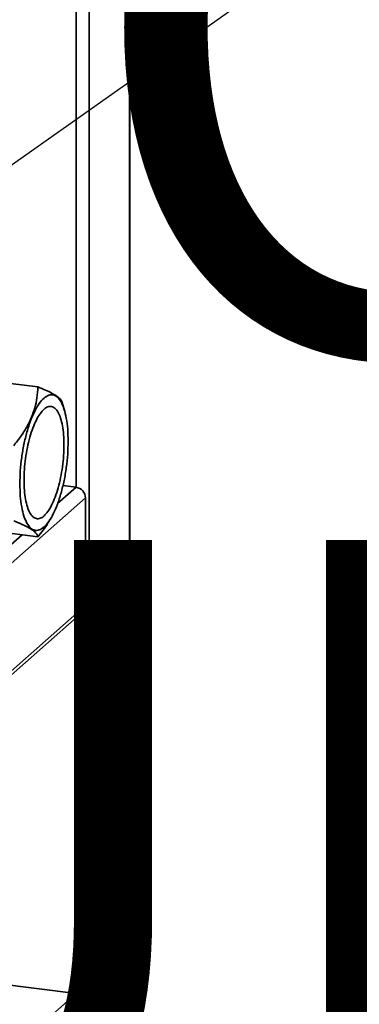
# Paper-space layout 'Blatt1' of a CAD drawing. Units: millimetres. Extents: x 0 to 6300, y 0 to 4455.
# Drawn here: x 5141 to 5267, y 1566 to 1932 of the extents above; entities that cross this region are included whole.
import ezdxf

# ---------------------------------------------------------------- set-up
doc = ezdxf.new("R2010")
doc.units = ezdxf.units.MM
doc.layers.add('1', color=7, linetype='Continuous')
doc.styles.add('SLDTEXTSTYLE0', font='TXT', dxfattribs={"width": 0.605})
doc.dimstyles.new('SLDDIMSTYLE2', dxfattribs={"dimtxt": 0.18, "dimasz": 12, "dimexe": 0, "dimexo": 0.0625, "dimgap": 0, "dimtad": 0, "dimtih": 1, "dimtoh": 1, "dimdec": 0, "dimrnd": 1e-09, "dimzin": 0, "dimdsep": 46, "dimtxsty": 'Standard', "dimblk1": 'DOT', "dimblk2": 'DOT', "dimsah": 1, "dimcen": 0.09, "dimadec": 0, "dimazin": 0, "dimtfac": 12, "dimtdec": 0, "dimtofl": 0, "dimtmove": 0, "dimatfit": 3, "dimldrblk": 'DOT', "dimfxl": 1, "dimfrac": 2, "dimtolj": 1, "dimtzin": 0, "dimarcsym": 0})

# ---------------------------------------------------------------- blocks, each defined once
blk = doc.blocks.new('SW_NOTE_0_5')
at = {"layer": '1', "color": 0, "ltscale": 15, "char_height": 240, "attachment_point": 2, "style": 'SLDTEXTSTYLE0'}
for s, insert in [('PRODUKTIONS-', (1233.75, 309.38)), ('ZEICHNUNG', (1240.25, -0.62))]:
    blk.add_mtext(s, dxfattribs=dict(at, insert=insert))
blk = doc.blocks.new('_Dot')
at = {"color": 0, "linetype": 'ByBlock', "lineweight": -2}
blk.add_line((-0.5, 0), (-1, 0), dxfattribs=at)
at = {"color": 0, "linetype": 'ByBlock', "const_width": 0.5}
blk.add_lwpolyline([(-0.25, 0, 1), (0.25, 0, 1)], format="xyb", close=True, dxfattribs=at)

psp = doc.layouts.new('Blatt1')

# ---------------------------------------------------------------- linework, layer by layer
at = {"color": 7, "linetype": 'Continuous', "lineweight": 35, "ltscale": 15}
for p, q in [((5166.5, 2106.16), (5166.5, 1340.58)), ((5181.53, 2104.26), (5181.53, 1353.83)), ((5181.77, 1354.27), (5181.77, 2104.23)), ((5161.67, 2086.74), (5161.67, 1758.22)), ((5147.49, 1795.62), (5131.22, 1797.67)), ((5157.4, 1786.74), (5156.51, 1789.82)), ((5154.82, 1752.19), (5161.67, 1758.22)), ((5161.67, 1758.22), (5156.76, 1758.84)), ((5054.69, 1656.81), (5165.17, 1754.25)), ((5165.17, 1714.18), (5165.17, 1754.25)), ((5151.98, 1746.17), (5152.37, 1746.83)), ((5147.49, 1739.82), (5127.51, 1742.34)), ((5051.18, 1660.79), (5141.64, 1740.56)), ((5054.69, 1616.74), (5165.17, 1714.18)), ((5053.66, 1614.37), (5164.15, 1711.81)), ((5161.67, 1709.62), (5161.67, 1569.66)), ((5121.91, 1574.67), (5161.67, 1569.66)), ((4984.89, 1413.76), (5161.67, 1569.66))]:
    psp.add_line(p, q, dxfattribs=at)
at = {"color": 7, "linetype": 'Continuous', "lineweight": 35, "ltscale": 225}
for centre, radius, start, end in [((5161.08, 1754.17), 4.1, 1.0587, 81.7605), ((5162.05, 1714.12), 3.13, 312.158, 0.9777), ((5161.08, 1565.61), 4.1, 1.0587, 81.7605)]:
    psp.add_arc(centre, radius, start, end, dxfattribs=at)
at = {"color": 7, "linetype": 'Continuous', "lineweight": 35, "ltscale": 15}
for points, knots in [([(5147.49, 1795.62), (5147.39, 1794.26), (5147.2, 1791.68), (5146.39, 1787.91), (5145.18, 1784.37), (5143.49, 1780.88), (5141.26, 1777.3), (5139.41, 1774.92), (5138.43, 1773.68)], [0, 0, 0, 0, 0.181163, 0.345354, 0.5, 0.654624, 0.818824, 1, 1, 1, 1]), ([(5156.48, 1789.81), (5156.4, 1790.06), (5156.22, 1790.58), (5155.45, 1791.43), (5154.24, 1792.36), (5152.55, 1793.34), (5150.32, 1794.43), (5148.47, 1795.21), (5147.49, 1795.62)], [0, 0, 0, 0, 0.15508, 0.324502, 0.484074, 0.643623, 0.813053, 1, 1, 1, 1]), ([(5138.43, 1745.78), (5139.42, 1745.37), (5141.29, 1744.59), (5142.76, 1743.84), (5143.46, 1743.49)], [0, 0, 0, 0, 0.528765, 1, 1, 1, 1]), ([(5147.49, 1739.82), (5148.81, 1741.45), (5150.48, 1743.53), (5151.66, 1745.74), (5151.91, 1746.21)], [0, 0, 0, 0, 0.7867458, 1, 1, 1, 1]), ([(5143.46, 1743.49), (5144.21, 1743.07), (5145.73, 1742.2), (5147.06, 1740.96), (5147.34, 1740.22), (5147.49, 1739.82)], [0, 0, 0, 0, 0.313273, 0.635828, 1, 1, 1, 1])]:
    psp.add_open_spline(points, degree=3, knots=knots, dxfattribs=at)
for points in [[(5140.73, 1759.5), (5140.77, 1761.1), (5140.83, 1764.3), (5141.37, 1769.3), (5142.2, 1774.21), (5143.33, 1778.86), (5144.7, 1783.08), (5146.26, 1786.69), (5147.96, 1789.56), (5149.73, 1791.58), (5151.5, 1792.68), (5153.19, 1792.8), (5154.76, 1791.95), (5156.13, 1790.16), (5157.26, 1787.49), (5158.09, 1784.05), (5158.62, 1779.99), (5158.69, 1776.91), (5158.73, 1775.37)], [(5157.18, 1774), (5157.15, 1775.28), (5157.09, 1777.83), (5156.65, 1781.19), (5155.96, 1784.04), (5155.03, 1786.24), (5153.89, 1787.73), (5152.6, 1788.43), (5151.19, 1788.33), (5149.73, 1787.42), (5148.27, 1785.75), (5146.86, 1783.37), (5145.56, 1780.38), (5144.43, 1776.9), (5143.5, 1773.04), (5142.81, 1768.98), (5142.37, 1764.84), (5142.31, 1762.19), (5142.28, 1760.87)], [(5158.73, 1775.37), (5158.69, 1773.77), (5158.62, 1770.57), (5158.09, 1765.57), (5157.26, 1760.66), (5156.13, 1756.01), (5154.76, 1751.8), (5153.19, 1748.19), (5151.5, 1745.31), (5149.73, 1743.29), (5147.96, 1742.2), (5146.26, 1742.07), (5144.7, 1742.92), (5143.33, 1744.72), (5142.2, 1747.38), (5141.37, 1750.82), (5140.83, 1754.88), (5140.77, 1757.96), (5140.73, 1759.5)], [(5142.28, 1760.87), (5142.31, 1759.59), (5142.37, 1757.04), (5142.81, 1753.69), (5143.5, 1750.84), (5144.43, 1748.63), (5145.56, 1747.15), (5146.86, 1746.44), (5148.27, 1746.55), (5149.73, 1747.45), (5151.19, 1749.12), (5152.6, 1751.5), (5153.89, 1754.49), (5155.03, 1757.98), (5155.96, 1761.83), (5156.65, 1765.89), (5157.09, 1770.03), (5157.15, 1772.68), (5157.18, 1774)]]:
    psp.add_open_spline(points, degree=3, dxfattribs=at)

# ---------------------------------------------------------------- block references
at = {"layer": '1', "ltscale": 15}
psp.add_blockref('SW_NOTE_0_5', (3509.55, 1739.23), dxfattribs=at)

# ---------------------------------------------------------------- leaders
psp.add_leader([(5006.73, 1785.91), (5490.29, 2127.18)], dimstyle='SLDDIMSTYLE2', dxfattribs=at)

doc.saveas('drawing.dxf')
